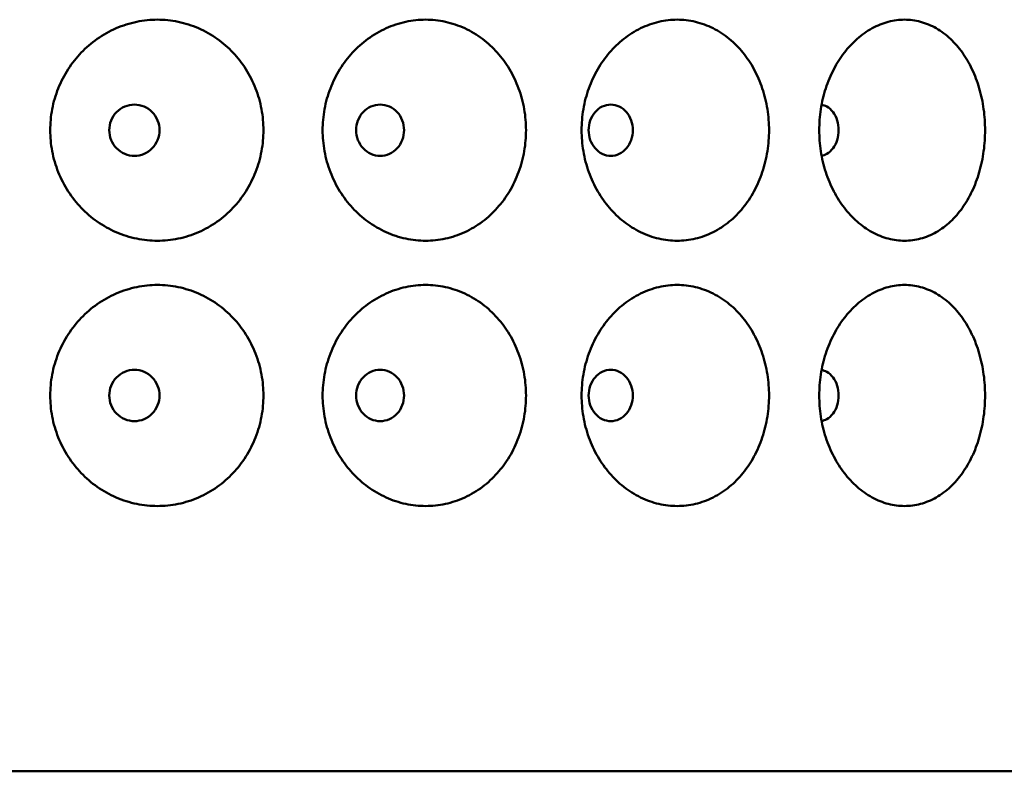
# Model space of a CAD drawing. Units: inches. Extents: x 7 to 1965, y -88 to 301.
# Drawn here: x 188 to 210, y 61 to 78 of the extents above; entities that cross this region are included whole.
import ezdxf

# ---------------------------------------------------------------- set-up
doc = ezdxf.new("R2010")
doc.units = ezdxf.units.IN
doc.header["$LTSCALE"] = 1512
doc.header["$MEASUREMENT"] = 0
doc.layers.add('Visible Edges(ACME )', color=7, linetype='Continuous', lineweight=50)

msp = doc.modelspace()

# ---------------------------------------------------------------- linework, layer by layer
at = {"layer": 'Visible Edges(ACME )'}
msp.add_line((148.415, 61.456), (220.415, 61.456), dxfattribs=at)
for points, knots in [([(190.666, 73.456), (190.513, 73.456), (190.354, 73.471), (190.039, 73.536), (189.883, 73.585), (189.582, 73.715), (189.439, 73.796), (189.173, 73.982), (189.052, 74.088), (188.837, 74.311), (188.737, 74.436), (188.561, 74.709), (188.485, 74.856), (188.363, 75.161), (188.317, 75.321), (188.257, 75.64), (188.242, 75.801), (188.242, 76.11), (188.257, 76.271), (188.317, 76.59), (188.363, 76.75), (188.485, 77.055), (188.561, 77.202), (188.737, 77.475), (188.837, 77.6), (189.052, 77.824), (189.173, 77.929), (189.439, 78.115), (189.582, 78.196), (189.883, 78.326), (190.039, 78.375), (190.354, 78.44), (190.513, 78.456), (190.666, 78.456)], [9.469151, 9.469151, 9.469151, 9.469151, 10.655712, 10.655712, 11.842272, 11.842272, 13.028832, 13.028832, 14.215392, 14.215392, 15.39612, 15.39612, 16.576848, 16.576848, 17.757575, 17.757575, 18.938303, 18.938303, 20.119031, 20.119031, 21.299758, 21.299758, 22.480486, 22.480486, 23.661213, 23.661213, 24.847774, 24.847774, 26.034334, 26.034334, 27.220894, 27.220894, 28.407454, 28.407454, 28.407454, 28.407454]), ([(190.666, 78.456), (190.82, 78.456), (190.978, 78.44), (191.292, 78.375), (191.447, 78.326), (191.745, 78.196), (191.887, 78.115), (192.149, 77.929), (192.268, 77.824), (192.479, 77.6), (192.577, 77.475), (192.75, 77.202), (192.824, 77.055), (192.944, 76.75), (192.989, 76.59), (193.048, 76.271), (193.062, 76.11), (193.062, 75.956), (193.062, 75.801), (193.048, 75.64), (192.989, 75.321), (192.944, 75.161), (192.824, 74.856), (192.75, 74.709), (192.577, 74.436), (192.479, 74.311), (192.268, 74.088), (192.149, 73.982), (191.887, 73.796), (191.745, 73.715), (191.447, 73.585), (191.292, 73.536), (190.978, 73.471), (190.82, 73.456), (190.666, 73.456)], [28.407454, 28.407454, 28.407454, 28.407454, 29.594015, 29.594015, 30.780575, 30.780575, 31.967135, 31.967135, 33.153695, 33.153695, 34.334423, 34.334423, 35.515151, 35.515151, 36.695878, 36.695878, 37.876606, 37.876606, 37.876606, 39.057333, 39.057333, 40.238061, 40.238061, 41.418789, 41.418789, 42.599516, 42.599516, 43.786077, 43.786077, 44.972637, 44.972637, 46.159197, 46.159197, 47.345757, 47.345757, 47.345757, 47.345757]), ([(196.728, 73.456), (196.581, 73.456), (196.43, 73.471), (196.128, 73.536), (195.978, 73.585), (195.691, 73.715), (195.553, 73.796), (195.298, 73.982), (195.181, 74.088), (194.974, 74.311), (194.878, 74.436), (194.708, 74.709), (194.635, 74.856), (194.517, 75.161), (194.472, 75.321), (194.414, 75.64), (194.4, 75.801), (194.4, 76.11), (194.414, 76.271), (194.472, 76.59), (194.517, 76.75), (194.635, 77.055), (194.708, 77.202), (194.878, 77.475), (194.974, 77.6), (195.181, 77.824), (195.298, 77.929), (195.553, 78.115), (195.691, 78.196), (195.978, 78.326), (196.128, 78.375), (196.43, 78.44), (196.581, 78.456), (196.728, 78.456)], [9.469151, 9.469151, 9.469151, 9.469151, 10.655712, 10.655712, 11.842272, 11.842272, 13.028832, 13.028832, 14.215392, 14.215392, 15.39612, 15.39612, 16.576848, 16.576848, 17.757575, 17.757575, 18.938303, 18.938303, 20.119031, 20.119031, 21.299758, 21.299758, 22.480486, 22.480486, 23.661213, 23.661213, 24.847774, 24.847774, 26.034334, 26.034334, 27.220894, 27.220894, 28.407454, 28.407454, 28.407454, 28.407454]), ([(196.728, 78.456), (196.874, 78.456), (197.025, 78.44), (197.324, 78.375), (197.471, 78.326), (197.754, 78.196), (197.889, 78.115), (198.137, 77.929), (198.25, 77.824), (198.449, 77.6), (198.542, 77.475), (198.705, 77.202), (198.775, 77.055), (198.887, 76.75), (198.93, 76.59), (198.985, 76.271), (198.998, 76.11), (198.998, 75.956), (198.998, 75.801), (198.985, 75.64), (198.93, 75.321), (198.887, 75.161), (198.775, 74.856), (198.705, 74.709), (198.542, 74.436), (198.449, 74.311), (198.25, 74.088), (198.137, 73.982), (197.889, 73.796), (197.754, 73.715), (197.471, 73.585), (197.324, 73.536), (197.025, 73.471), (196.874, 73.456), (196.728, 73.456)], [28.407454, 28.407454, 28.407454, 28.407454, 29.594015, 29.594015, 30.780575, 30.780575, 31.967135, 31.967135, 33.153695, 33.153695, 34.334423, 34.334423, 35.515151, 35.515151, 36.695878, 36.695878, 37.876606, 37.876606, 37.876606, 39.057333, 39.057333, 40.238061, 40.238061, 41.418789, 41.418789, 42.599516, 42.599516, 43.786077, 43.786077, 44.972637, 44.972637, 46.159197, 46.159197, 47.345757, 47.345757, 47.345757, 47.345757]), ([(202.415, 73.456), (202.28, 73.456), (202.14, 73.471), (201.862, 73.536), (201.723, 73.585), (201.456, 73.715), (201.328, 73.796), (201.091, 73.982), (200.982, 74.088), (200.79, 74.311), (200.7, 74.436), (200.542, 74.709), (200.473, 74.856), (200.363, 75.161), (200.322, 75.321), (200.267, 75.64), (200.255, 75.801), (200.255, 76.11), (200.267, 76.271), (200.322, 76.59), (200.363, 76.75), (200.473, 77.055), (200.542, 77.202), (200.7, 77.475), (200.79, 77.6), (200.982, 77.824), (201.091, 77.929), (201.328, 78.115), (201.456, 78.196), (201.723, 78.326), (201.862, 78.375), (202.14, 78.44), (202.28, 78.456), (202.415, 78.456)], [9.469151, 9.469151, 9.469151, 9.469151, 10.655712, 10.655712, 11.842272, 11.842272, 13.028832, 13.028832, 14.215392, 14.215392, 15.39612, 15.39612, 16.576848, 16.576848, 17.757575, 17.757575, 18.938303, 18.938303, 20.119031, 20.119031, 21.299758, 21.299758, 22.480486, 22.480486, 23.661213, 23.661213, 24.847774, 24.847774, 26.034334, 26.034334, 27.220894, 27.220894, 28.407454, 28.407454, 28.407454, 28.407454]), ([(202.415, 78.456), (202.55, 78.456), (202.689, 78.44), (202.963, 78.375), (203.099, 78.326), (203.358, 78.196), (203.481, 78.115), (203.708, 77.929), (203.811, 77.824), (203.993, 77.6), (204.077, 77.475), (204.225, 77.202), (204.289, 77.055), (204.392, 76.75), (204.43, 76.59), (204.48, 76.271), (204.492, 76.11), (204.492, 75.956), (204.492, 75.801), (204.48, 75.64), (204.43, 75.321), (204.392, 75.161), (204.289, 74.856), (204.225, 74.709), (204.077, 74.436), (203.993, 74.311), (203.811, 74.088), (203.708, 73.982), (203.481, 73.796), (203.358, 73.715), (203.099, 73.585), (202.963, 73.536), (202.689, 73.471), (202.55, 73.456), (202.415, 73.456)], [28.407454, 28.407454, 28.407454, 28.407454, 29.594015, 29.594015, 30.780575, 30.780575, 31.967135, 31.967135, 33.153695, 33.153695, 34.334423, 34.334423, 35.515151, 35.515151, 36.695878, 36.695878, 37.876606, 37.876606, 37.876606, 39.057333, 39.057333, 40.238061, 40.238061, 41.418789, 41.418789, 42.599516, 42.599516, 43.786077, 43.786077, 44.972637, 44.972637, 46.159197, 46.159197, 47.345757, 47.345757, 47.345757, 47.345757]), ([(207.555, 73.456), (207.436, 73.456), (207.312, 73.471), (207.065, 73.536), (206.941, 73.585), (206.704, 73.715), (206.59, 73.796), (206.378, 73.982), (206.281, 74.088), (206.109, 74.311), (206.028, 74.436), (205.886, 74.709), (205.824, 74.856), (205.726, 75.161), (205.688, 75.321), (205.639, 75.64), (205.628, 75.801), (205.628, 76.11), (205.639, 76.271), (205.688, 76.59), (205.726, 76.75), (205.824, 77.055), (205.886, 77.202), (206.028, 77.475), (206.109, 77.6), (206.281, 77.824), (206.378, 77.929), (206.59, 78.115), (206.704, 78.196), (206.941, 78.326), (207.065, 78.375), (207.312, 78.44), (207.436, 78.456), (207.555, 78.456)], [9.469151, 9.469151, 9.469151, 9.469151, 10.655712, 10.655712, 11.842272, 11.842272, 13.028832, 13.028832, 14.215392, 14.215392, 15.39612, 15.39612, 16.576848, 16.576848, 17.757575, 17.757575, 18.938303, 18.938303, 20.119031, 20.119031, 21.299758, 21.299758, 22.480486, 22.480486, 23.661213, 23.661213, 24.847774, 24.847774, 26.034334, 26.034334, 27.220894, 27.220894, 28.407454, 28.407454, 28.407454, 28.407454]), ([(207.555, 78.456), (207.675, 78.456), (207.797, 78.44), (208.039, 78.375), (208.159, 78.326), (208.386, 78.196), (208.494, 78.115), (208.692, 77.929), (208.783, 77.824), (208.941, 77.6), (209.015, 77.475), (209.144, 77.202), (209.2, 77.055), (209.289, 76.75), (209.322, 76.59), (209.366, 76.271), (209.376, 76.11), (209.376, 75.956), (209.376, 75.801), (209.366, 75.64), (209.322, 75.321), (209.289, 75.161), (209.2, 74.856), (209.144, 74.709), (209.015, 74.436), (208.941, 74.311), (208.783, 74.088), (208.692, 73.982), (208.494, 73.796), (208.386, 73.715), (208.159, 73.585), (208.039, 73.536), (207.797, 73.471), (207.675, 73.456), (207.555, 73.456)], [28.407454, 28.407454, 28.407454, 28.407454, 29.594015, 29.594015, 30.780575, 30.780575, 31.967135, 31.967135, 33.153695, 33.153695, 34.334423, 34.334423, 35.515151, 35.515151, 36.695878, 36.695878, 37.876606, 37.876606, 37.876606, 39.057333, 39.057333, 40.238061, 40.238061, 41.418789, 41.418789, 42.599516, 42.599516, 43.786077, 43.786077, 44.972637, 44.972637, 46.159197, 46.159197, 47.345757, 47.345757, 47.345757, 47.345757]), ([(190.713, 75.956), (190.713, 76.028), (190.698, 76.106), (190.641, 76.248), (190.598, 76.313), (190.497, 76.417), (190.433, 76.461), (190.293, 76.521), (190.217, 76.536), (190.074, 76.536), (189.998, 76.521), (189.857, 76.461), (189.793, 76.417), (189.692, 76.313), (189.649, 76.248), (189.591, 76.106), (189.577, 76.028), (189.577, 75.883), (189.591, 75.805), (189.649, 75.663), (189.692, 75.598), (189.793, 75.494), (189.857, 75.45), (189.998, 75.39), (190.074, 75.376), (190.217, 75.376), (190.293, 75.39), (190.433, 75.45), (190.497, 75.494), (190.598, 75.598), (190.641, 75.663), (190.698, 75.805), (190.713, 75.883), (190.713, 75.956)], [0, 0, 0, 0, 0.553052, 0.553052, 1.106105, 1.106105, 1.659861, 1.659861, 2.213617, 2.213617, 2.767372, 2.767372, 3.321128, 3.321128, 3.874181, 3.874181, 4.427233, 4.427233, 4.980286, 4.980286, 5.533338, 5.533338, 6.087094, 6.087094, 6.64085, 6.64085, 7.194606, 7.194606, 7.748361, 7.748361, 8.301414, 8.301414, 8.854466, 8.854466, 8.854466, 8.854466]), ([(196.242, 75.956), (196.242, 76.028), (196.229, 76.106), (196.174, 76.248), (196.133, 76.313), (196.037, 76.417), (195.976, 76.461), (195.843, 76.521), (195.77, 76.536), (195.633, 76.536), (195.561, 76.521), (195.426, 76.461), (195.365, 76.417), (195.269, 76.313), (195.227, 76.248), (195.172, 76.106), (195.158, 76.028), (195.158, 75.883), (195.172, 75.805), (195.227, 75.663), (195.269, 75.598), (195.365, 75.494), (195.426, 75.45), (195.561, 75.39), (195.633, 75.376), (195.77, 75.376), (195.843, 75.39), (195.976, 75.45), (196.037, 75.494), (196.133, 75.598), (196.174, 75.663), (196.229, 75.805), (196.242, 75.883), (196.242, 75.956)], [0, 0, 0, 0, 0.553052, 0.553052, 1.106105, 1.106105, 1.659861, 1.659861, 2.213617, 2.213617, 2.767372, 2.767372, 3.321128, 3.321128, 3.874181, 3.874181, 4.427233, 4.427233, 4.980286, 4.980286, 5.533338, 5.533338, 6.087094, 6.087094, 6.64085, 6.64085, 7.194606, 7.194606, 7.748361, 7.748361, 8.301414, 8.301414, 8.854466, 8.854466, 8.854466, 8.854466]), ([(201.412, 75.956), (201.412, 76.028), (201.4, 76.106), (201.349, 76.248), (201.312, 76.313), (201.224, 76.417), (201.168, 76.461), (201.045, 76.521), (200.978, 76.536), (200.852, 76.536), (200.785, 76.521), (200.661, 76.461), (200.605, 76.417), (200.515, 76.313), (200.477, 76.248), (200.426, 76.106), (200.413, 76.028), (200.413, 75.883), (200.426, 75.805), (200.477, 75.663), (200.515, 75.598), (200.605, 75.494), (200.661, 75.45), (200.785, 75.39), (200.852, 75.376), (200.978, 75.376), (201.045, 75.39), (201.168, 75.45), (201.224, 75.494), (201.312, 75.598), (201.349, 75.663), (201.4, 75.805), (201.412, 75.883), (201.412, 75.956)], [0, 0, 0, 0, 0.553052, 0.553052, 1.106105, 1.106105, 1.659861, 1.659861, 2.213617, 2.213617, 2.767372, 2.767372, 3.321128, 3.321128, 3.874181, 3.874181, 4.427233, 4.427233, 4.980286, 4.980286, 5.533338, 5.533338, 6.087094, 6.087094, 6.64085, 6.64085, 7.194606, 7.194606, 7.748361, 7.748361, 8.301414, 8.301414, 8.854466, 8.854466, 8.854466, 8.854466]), ([(206.066, 75.956), (206.066, 76.028), (206.055, 76.106), (206.011, 76.248), (205.977, 76.313), (205.9, 76.417), (205.85, 76.461), (205.759, 76.511), (205.72, 76.525), (205.681, 76.531)], [0, 0, 0, 0, 0.553052, 0.553052, 1.106105, 1.106105, 1.659861, 1.659861, 2.037933, 2.037933, 2.037933, 2.037933]), ([(205.681, 75.38), (205.72, 75.386), (205.759, 75.4), (205.85, 75.45), (205.9, 75.494), (205.977, 75.598), (206.011, 75.663), (206.055, 75.805), (206.066, 75.883), (206.066, 75.956)], [6.816533, 6.816533, 6.816533, 6.816533, 7.194606, 7.194606, 7.748361, 7.748361, 8.301414, 8.301414, 8.854466, 8.854466, 8.854466, 8.854466]), ([(190.666, 67.456), (190.513, 67.456), (190.354, 67.471), (190.039, 67.536), (189.883, 67.585), (189.582, 67.715), (189.439, 67.796), (189.173, 67.982), (189.052, 68.088), (188.837, 68.311), (188.737, 68.436), (188.561, 68.709), (188.485, 68.856), (188.363, 69.161), (188.317, 69.321), (188.257, 69.64), (188.242, 69.801), (188.242, 70.11), (188.257, 70.271), (188.317, 70.59), (188.363, 70.75), (188.485, 71.055), (188.561, 71.202), (188.737, 71.475), (188.837, 71.6), (189.052, 71.824), (189.173, 71.929), (189.439, 72.115), (189.582, 72.196), (189.883, 72.326), (190.039, 72.375), (190.354, 72.44), (190.513, 72.456), (190.666, 72.456)], [9.469151, 9.469151, 9.469151, 9.469151, 10.655712, 10.655712, 11.842272, 11.842272, 13.028832, 13.028832, 14.215392, 14.215392, 15.39612, 15.39612, 16.576848, 16.576848, 17.757575, 17.757575, 18.938303, 18.938303, 20.119031, 20.119031, 21.299758, 21.299758, 22.480486, 22.480486, 23.661213, 23.661213, 24.847774, 24.847774, 26.034334, 26.034334, 27.220894, 27.220894, 28.407454, 28.407454, 28.407454, 28.407454]), ([(190.666, 72.456), (190.82, 72.456), (190.978, 72.44), (191.292, 72.375), (191.447, 72.326), (191.745, 72.196), (191.887, 72.115), (192.149, 71.929), (192.268, 71.824), (192.479, 71.6), (192.577, 71.475), (192.75, 71.202), (192.824, 71.055), (192.944, 70.75), (192.989, 70.59), (193.048, 70.271), (193.062, 70.11), (193.062, 69.956), (193.062, 69.801), (193.048, 69.64), (192.989, 69.321), (192.944, 69.161), (192.824, 68.856), (192.75, 68.709), (192.577, 68.436), (192.479, 68.311), (192.268, 68.088), (192.149, 67.982), (191.887, 67.796), (191.745, 67.715), (191.447, 67.585), (191.292, 67.536), (190.978, 67.471), (190.82, 67.456), (190.666, 67.456)], [28.407454, 28.407454, 28.407454, 28.407454, 29.594015, 29.594015, 30.780575, 30.780575, 31.967135, 31.967135, 33.153695, 33.153695, 34.334423, 34.334423, 35.515151, 35.515151, 36.695878, 36.695878, 37.876606, 37.876606, 37.876606, 39.057333, 39.057333, 40.238061, 40.238061, 41.418789, 41.418789, 42.599516, 42.599516, 43.786077, 43.786077, 44.972637, 44.972637, 46.159197, 46.159197, 47.345757, 47.345757, 47.345757, 47.345757]), ([(196.728, 67.456), (196.581, 67.456), (196.43, 67.471), (196.128, 67.536), (195.978, 67.585), (195.691, 67.715), (195.553, 67.796), (195.298, 67.982), (195.181, 68.088), (194.974, 68.311), (194.878, 68.436), (194.708, 68.709), (194.635, 68.856), (194.517, 69.161), (194.472, 69.321), (194.414, 69.64), (194.4, 69.801), (194.4, 70.11), (194.414, 70.271), (194.472, 70.59), (194.517, 70.75), (194.635, 71.055), (194.708, 71.202), (194.878, 71.475), (194.974, 71.6), (195.181, 71.824), (195.298, 71.929), (195.553, 72.115), (195.691, 72.196), (195.978, 72.326), (196.128, 72.375), (196.43, 72.44), (196.581, 72.456), (196.728, 72.456)], [9.469151, 9.469151, 9.469151, 9.469151, 10.655712, 10.655712, 11.842272, 11.842272, 13.028832, 13.028832, 14.215392, 14.215392, 15.39612, 15.39612, 16.576848, 16.576848, 17.757575, 17.757575, 18.938303, 18.938303, 20.119031, 20.119031, 21.299758, 21.299758, 22.480486, 22.480486, 23.661213, 23.661213, 24.847774, 24.847774, 26.034334, 26.034334, 27.220894, 27.220894, 28.407454, 28.407454, 28.407454, 28.407454]), ([(196.728, 72.456), (196.874, 72.456), (197.025, 72.44), (197.324, 72.375), (197.471, 72.326), (197.754, 72.196), (197.889, 72.115), (198.137, 71.929), (198.25, 71.824), (198.449, 71.6), (198.542, 71.475), (198.705, 71.202), (198.775, 71.055), (198.887, 70.75), (198.93, 70.59), (198.985, 70.271), (198.998, 70.11), (198.998, 69.956), (198.998, 69.801), (198.985, 69.64), (198.93, 69.321), (198.887, 69.161), (198.775, 68.856), (198.705, 68.709), (198.542, 68.436), (198.449, 68.311), (198.25, 68.088), (198.137, 67.982), (197.889, 67.796), (197.754, 67.715), (197.471, 67.585), (197.324, 67.536), (197.025, 67.471), (196.874, 67.456), (196.728, 67.456)], [28.407454, 28.407454, 28.407454, 28.407454, 29.594015, 29.594015, 30.780575, 30.780575, 31.967135, 31.967135, 33.153695, 33.153695, 34.334423, 34.334423, 35.515151, 35.515151, 36.695878, 36.695878, 37.876606, 37.876606, 37.876606, 39.057333, 39.057333, 40.238061, 40.238061, 41.418789, 41.418789, 42.599516, 42.599516, 43.786077, 43.786077, 44.972637, 44.972637, 46.159197, 46.159197, 47.345757, 47.345757, 47.345757, 47.345757]), ([(202.415, 67.456), (202.28, 67.456), (202.14, 67.471), (201.862, 67.536), (201.723, 67.585), (201.456, 67.715), (201.328, 67.796), (201.091, 67.982), (200.982, 68.088), (200.79, 68.311), (200.7, 68.436), (200.542, 68.709), (200.473, 68.856), (200.363, 69.161), (200.322, 69.321), (200.267, 69.64), (200.255, 69.801), (200.255, 70.11), (200.267, 70.271), (200.322, 70.59), (200.363, 70.75), (200.473, 71.055), (200.542, 71.202), (200.7, 71.475), (200.79, 71.6), (200.982, 71.824), (201.091, 71.929), (201.328, 72.115), (201.456, 72.196), (201.723, 72.326), (201.862, 72.375), (202.14, 72.44), (202.28, 72.456), (202.415, 72.456)], [9.469151, 9.469151, 9.469151, 9.469151, 10.655712, 10.655712, 11.842272, 11.842272, 13.028832, 13.028832, 14.215392, 14.215392, 15.39612, 15.39612, 16.576848, 16.576848, 17.757575, 17.757575, 18.938303, 18.938303, 20.119031, 20.119031, 21.299758, 21.299758, 22.480486, 22.480486, 23.661213, 23.661213, 24.847774, 24.847774, 26.034334, 26.034334, 27.220894, 27.220894, 28.407454, 28.407454, 28.407454, 28.407454]), ([(202.415, 72.456), (202.55, 72.456), (202.689, 72.44), (202.963, 72.375), (203.099, 72.326), (203.358, 72.196), (203.481, 72.115), (203.708, 71.929), (203.811, 71.824), (203.993, 71.6), (204.077, 71.475), (204.225, 71.202), (204.289, 71.055), (204.392, 70.75), (204.43, 70.59), (204.48, 70.271), (204.492, 70.11), (204.492, 69.956), (204.492, 69.801), (204.48, 69.64), (204.43, 69.321), (204.392, 69.161), (204.289, 68.856), (204.225, 68.709), (204.077, 68.436), (203.993, 68.311), (203.811, 68.088), (203.708, 67.982), (203.481, 67.796), (203.358, 67.715), (203.099, 67.585), (202.963, 67.536), (202.689, 67.471), (202.55, 67.456), (202.415, 67.456)], [28.407454, 28.407454, 28.407454, 28.407454, 29.594015, 29.594015, 30.780575, 30.780575, 31.967135, 31.967135, 33.153695, 33.153695, 34.334423, 34.334423, 35.515151, 35.515151, 36.695878, 36.695878, 37.876606, 37.876606, 37.876606, 39.057333, 39.057333, 40.238061, 40.238061, 41.418789, 41.418789, 42.599516, 42.599516, 43.786077, 43.786077, 44.972637, 44.972637, 46.159197, 46.159197, 47.345757, 47.345757, 47.345757, 47.345757]), ([(207.555, 67.456), (207.436, 67.456), (207.312, 67.471), (207.065, 67.536), (206.941, 67.585), (206.704, 67.715), (206.59, 67.796), (206.378, 67.982), (206.281, 68.088), (206.109, 68.311), (206.028, 68.436), (205.886, 68.709), (205.824, 68.856), (205.726, 69.161), (205.688, 69.321), (205.639, 69.64), (205.628, 69.801), (205.628, 70.11), (205.639, 70.271), (205.688, 70.59), (205.726, 70.75), (205.824, 71.055), (205.886, 71.202), (206.028, 71.475), (206.109, 71.6), (206.281, 71.824), (206.378, 71.929), (206.59, 72.115), (206.704, 72.196), (206.941, 72.326), (207.065, 72.375), (207.312, 72.44), (207.436, 72.456), (207.555, 72.456)], [9.469151, 9.469151, 9.469151, 9.469151, 10.655712, 10.655712, 11.842272, 11.842272, 13.028832, 13.028832, 14.215392, 14.215392, 15.39612, 15.39612, 16.576848, 16.576848, 17.757575, 17.757575, 18.938303, 18.938303, 20.119031, 20.119031, 21.299758, 21.299758, 22.480486, 22.480486, 23.661213, 23.661213, 24.847774, 24.847774, 26.034334, 26.034334, 27.220894, 27.220894, 28.407454, 28.407454, 28.407454, 28.407454]), ([(207.555, 72.456), (207.675, 72.456), (207.797, 72.44), (208.039, 72.375), (208.159, 72.326), (208.386, 72.196), (208.494, 72.115), (208.692, 71.929), (208.783, 71.824), (208.941, 71.6), (209.015, 71.475), (209.144, 71.202), (209.2, 71.055), (209.289, 70.75), (209.322, 70.59), (209.366, 70.271), (209.376, 70.11), (209.376, 69.956), (209.376, 69.801), (209.366, 69.64), (209.322, 69.321), (209.289, 69.161), (209.2, 68.856), (209.144, 68.709), (209.015, 68.436), (208.941, 68.311), (208.783, 68.088), (208.692, 67.982), (208.494, 67.796), (208.386, 67.715), (208.159, 67.585), (208.039, 67.536), (207.797, 67.471), (207.675, 67.456), (207.555, 67.456)], [28.407454, 28.407454, 28.407454, 28.407454, 29.594015, 29.594015, 30.780575, 30.780575, 31.967135, 31.967135, 33.153695, 33.153695, 34.334423, 34.334423, 35.515151, 35.515151, 36.695878, 36.695878, 37.876606, 37.876606, 37.876606, 39.057333, 39.057333, 40.238061, 40.238061, 41.418789, 41.418789, 42.599516, 42.599516, 43.786077, 43.786077, 44.972637, 44.972637, 46.159197, 46.159197, 47.345757, 47.345757, 47.345757, 47.345757]), ([(190.713, 69.956), (190.713, 70.028), (190.698, 70.106), (190.641, 70.248), (190.598, 70.313), (190.497, 70.417), (190.433, 70.461), (190.293, 70.521), (190.217, 70.536), (190.074, 70.536), (189.998, 70.521), (189.857, 70.461), (189.793, 70.417), (189.692, 70.313), (189.649, 70.248), (189.591, 70.106), (189.577, 70.028), (189.577, 69.883), (189.591, 69.805), (189.649, 69.663), (189.692, 69.598), (189.793, 69.494), (189.857, 69.45), (189.998, 69.39), (190.074, 69.376), (190.217, 69.376), (190.293, 69.39), (190.433, 69.45), (190.497, 69.494), (190.598, 69.598), (190.641, 69.663), (190.698, 69.805), (190.713, 69.883), (190.713, 69.956)], [0, 0, 0, 0, 0.553052, 0.553052, 1.106105, 1.106105, 1.659861, 1.659861, 2.213617, 2.213617, 2.767372, 2.767372, 3.321128, 3.321128, 3.874181, 3.874181, 4.427233, 4.427233, 4.980286, 4.980286, 5.533338, 5.533338, 6.087094, 6.087094, 6.64085, 6.64085, 7.194606, 7.194606, 7.748361, 7.748361, 8.301414, 8.301414, 8.854466, 8.854466, 8.854466, 8.854466]), ([(196.242, 69.956), (196.242, 70.028), (196.229, 70.105), (196.174, 70.248), (196.133, 70.313), (196.037, 70.416), (195.977, 70.461), (195.843, 70.521), (195.77, 70.536), (195.633, 70.536), (195.56, 70.521), (195.426, 70.461), (195.365, 70.416), (195.268, 70.313), (195.227, 70.248), (195.172, 70.105), (195.158, 70.028), (195.158, 69.883), (195.172, 69.805), (195.227, 69.663), (195.269, 69.598), (195.365, 69.494), (195.426, 69.45), (195.561, 69.39), (195.633, 69.376), (195.77, 69.376), (195.843, 69.39), (195.976, 69.45), (196.037, 69.494), (196.133, 69.598), (196.174, 69.663), (196.229, 69.805), (196.242, 69.883), (196.242, 69.956)], [0, 0, 0, 0, 0.552245, 0.552245, 1.104491, 1.104491, 1.659055, 1.659055, 2.213619, 2.213619, 2.768183, 2.768183, 3.322747, 3.322747, 3.874992, 3.874992, 4.427237, 4.427237, 4.98029, 4.98029, 5.533342, 5.533342, 6.087098, 6.087098, 6.640854, 6.640854, 7.194609, 7.194609, 7.748365, 7.748365, 8.301418, 8.301418, 8.85447, 8.85447, 8.85447, 8.85447]), ([(201.412, 69.956), (201.412, 70.028), (201.4, 70.105), (201.35, 70.248), (201.312, 70.313), (201.224, 70.416), (201.168, 70.461), (201.045, 70.521), (200.978, 70.536), (200.852, 70.536), (200.785, 70.521), (200.661, 70.461), (200.604, 70.416), (200.515, 70.313), (200.477, 70.248), (200.426, 70.105), (200.413, 70.028), (200.413, 69.883), (200.426, 69.805), (200.477, 69.663), (200.515, 69.598), (200.605, 69.494), (200.661, 69.45), (200.785, 69.39), (200.852, 69.376), (200.978, 69.376), (201.045, 69.39), (201.168, 69.45), (201.224, 69.494), (201.312, 69.598), (201.349, 69.663), (201.4, 69.805), (201.412, 69.883), (201.412, 69.956)], [0, 0, 0, 0, 0.552245, 0.552245, 1.104491, 1.104491, 1.659055, 1.659055, 2.213619, 2.213619, 2.768183, 2.768183, 3.322747, 3.322747, 3.874992, 3.874992, 4.427237, 4.427237, 4.98029, 4.98029, 5.533342, 5.533342, 6.087098, 6.087098, 6.640854, 6.640854, 7.194609, 7.194609, 7.748365, 7.748365, 8.301418, 8.301418, 8.85447, 8.85447, 8.85447, 8.85447]), ([(206.066, 69.956), (206.066, 70.028), (206.055, 70.105), (206.011, 70.248), (205.977, 70.313), (205.9, 70.416), (205.851, 70.461), (205.759, 70.511), (205.72, 70.525), (205.681, 70.531)], [0, 0, 0, 0, 0.552245, 0.552245, 1.104491, 1.104491, 1.659055, 1.659055, 2.037926, 2.037926, 2.037926, 2.037926]), ([(205.681, 69.38), (205.72, 69.386), (205.759, 69.4), (205.85, 69.45), (205.9, 69.494), (205.977, 69.598), (206.011, 69.663), (206.055, 69.805), (206.066, 69.883), (206.066, 69.956)], [6.816537, 6.816537, 6.816537, 6.816537, 7.194609, 7.194609, 7.748365, 7.748365, 8.301418, 8.301418, 8.85447, 8.85447, 8.85447, 8.85447])]:
    msp.add_open_spline(points, degree=3, knots=knots, dxfattribs=at)

doc.saveas('drawing.dxf')
